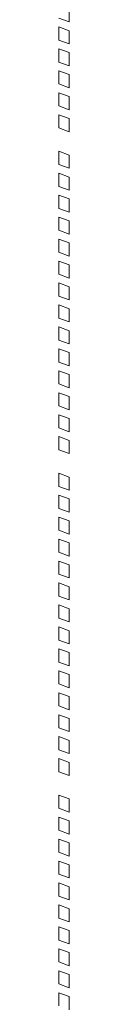
# Model space of a CAD drawing. Units: millimetres. Extents: x 160 to 5680, y 160 to 4040.
# Drawn here: x 719 to 720, y 762 to 913 of the extents above; entities that cross this region are included whole.
import ezdxf

# ---------------------------------------------------------------- set-up
doc = ezdxf.new("R2010")
doc.units = ezdxf.units.MM
doc.header["$LTSCALE"] = 20
doc.layers.add('Visible (Drawing)', color=7, linetype='Continuous', lineweight=40)

msp = doc.modelspace()

# ---------------------------------------------------------------- linework, layer by layer
at = {"layer": 'Visible (Drawing)', "color": 7, "lineweight": 5}
for p, q in [((720.1639, 914.7553), (720.1639, 912.7331)), ((720.1639, 912.7331), (718.5553, 913.3165)), ((718.5553, 911.9699), (720.1639, 911.3864)), ((718.5553, 909.9476), (718.5553, 911.9699)), ((720.1639, 911.3864), (720.1639, 909.3642)), ((720.1639, 909.3642), (718.5553, 909.9476)), ((718.5553, 908.601), (720.1639, 908.0176)), ((718.5553, 906.5787), (718.5553, 908.601)), ((720.1639, 908.0176), (720.1639, 905.9953)), ((720.1639, 905.9953), (718.5553, 906.5787)), ((718.5553, 905.2321), (720.1639, 904.6487)), ((718.5553, 903.2098), (718.5553, 905.2321)), ((720.1639, 904.6487), (720.1639, 902.6264)), ((720.1639, 902.6264), (718.5553, 903.2098)), ((718.5553, 901.8632), (720.1639, 901.2798)), ((718.5553, 899.841), (718.5553, 901.8632)), ((720.1639, 901.2798), (720.1639, 899.2575)), ((720.1639, 899.2575), (718.5553, 899.841)), ((718.5553, 898.4943), (720.1639, 897.9109)), ((718.5553, 896.4721), (718.5553, 898.4943)), ((720.1639, 897.9109), (720.1639, 895.8887)), ((720.1639, 895.8887), (718.5553, 896.4721)), ((718.5553, 892.8842), (720.1639, 892.3008)), ((718.5553, 890.8619), (718.5553, 892.8842)), ((720.1639, 892.3008), (720.1639, 890.2785)), ((720.1639, 890.2785), (718.5553, 890.8619)), ((718.5553, 889.5153), (720.1639, 888.9319)), ((718.5553, 887.4931), (718.5553, 889.5153)), ((720.1639, 888.9319), (720.1639, 886.9096)), ((720.1639, 886.9096), (718.5553, 887.4931)), ((718.5553, 886.1464), (720.1639, 885.563)), ((718.5553, 884.1242), (718.5553, 886.1464)), ((720.1639, 885.563), (720.1639, 883.5408)), ((720.1639, 883.5408), (718.5553, 884.1242)), ((718.5553, 882.7776), (720.1639, 882.1941)), ((718.5553, 880.7553), (718.5553, 882.7776)), ((720.1639, 882.1941), (720.1639, 880.1719)), ((720.1639, 880.1719), (718.5553, 880.7553)), ((718.5553, 879.4087), (720.1639, 878.8253)), ((718.5553, 877.3864), (718.5553, 879.4087)), ((720.1639, 878.8253), (720.1639, 876.803)), ((720.1639, 876.803), (718.5553, 877.3864)), ((718.5553, 876.0398), (720.1639, 875.4564)), ((718.5553, 874.0175), (718.5553, 876.0398)), ((720.1639, 875.4564), (720.1639, 873.4341)), ((720.1639, 873.4341), (718.5553, 874.0175)), ((718.5553, 872.6709), (720.1639, 872.0875)), ((718.5553, 870.6487), (718.5553, 872.6709)), ((720.1639, 872.0875), (720.1639, 870.0652)), ((720.1639, 870.0652), (718.5553, 870.6487)), ((718.5553, 869.302), (720.1639, 868.7186)), ((718.5553, 867.2798), (718.5553, 869.302)), ((720.1639, 868.7186), (720.1639, 866.6964)), ((720.1639, 866.6964), (718.5553, 867.2798)), ((718.5553, 865.9332), (720.1639, 865.3497)), ((718.5553, 863.9109), (718.5553, 865.9332)), ((720.1639, 865.3497), (720.1639, 863.3275)), ((720.1639, 863.3275), (718.5553, 863.9109)), ((718.5553, 862.5643), (720.1639, 861.9809)), ((718.5553, 860.542), (718.5553, 862.5643)), ((720.1639, 861.9809), (720.1639, 859.9586)), ((720.1639, 859.9586), (718.5553, 860.542)), ((718.5553, 859.1954), (720.1639, 858.612)), ((718.5553, 857.1731), (718.5553, 859.1954)), ((720.1639, 858.612), (720.1639, 856.5897)), ((720.1639, 856.5897), (718.5553, 857.1731)), ((718.5553, 855.8265), (720.1639, 855.2431)), ((718.5553, 853.8043), (718.5553, 855.8265)), ((720.1639, 855.2431), (720.1639, 853.2208)), ((720.1639, 853.2208), (718.5553, 853.8043)), ((718.5553, 852.4576), (720.1639, 851.8742)), ((718.5553, 850.4354), (718.5553, 852.4576)), ((720.1639, 851.8742), (720.1639, 849.852)), ((720.1639, 849.852), (718.5553, 850.4354)), ((718.5553, 849.0888), (720.1639, 848.5053)), ((718.5553, 847.0665), (718.5553, 849.0888)), ((720.1639, 848.5053), (720.1639, 846.4831)), ((720.1639, 846.4831), (718.5553, 847.0665)), ((718.5553, 843.4786), (720.1639, 842.8952)), ((718.5553, 841.4564), (718.5553, 843.4786)), ((720.1639, 842.8952), (720.1639, 840.8729)), ((720.1639, 840.8729), (718.5553, 841.4564)), ((718.5553, 840.1097), (720.1639, 839.5263)), ((718.5553, 838.0875), (718.5553, 840.1097)), ((720.1639, 839.5263), (720.1639, 837.5041)), ((720.1639, 837.5041), (718.5553, 838.0875)), ((718.5553, 836.7409), (720.1639, 836.1574)), ((718.5553, 834.7186), (718.5553, 836.7409)), ((720.1639, 836.1574), (720.1639, 834.1352)), ((720.1639, 834.1352), (718.5553, 834.7186)), ((718.5553, 833.372), (720.1639, 832.7886)), ((718.5553, 831.3497), (718.5553, 833.372)), ((720.1639, 832.7886), (720.1639, 830.7663)), ((720.1639, 830.7663), (718.5553, 831.3497)), ((718.5553, 830.0031), (720.1639, 829.4197)), ((718.5553, 827.9808), (718.5553, 830.0031)), ((720.1639, 829.4197), (720.1639, 827.3974)), ((720.1639, 827.3974), (718.5553, 827.9808)), ((718.5553, 826.6342), (720.1639, 826.0508)), ((718.5553, 824.612), (718.5553, 826.6342)), ((720.1639, 826.0508), (720.1639, 824.0286)), ((720.1639, 824.0286), (718.5553, 824.612)), ((718.5553, 823.2654), (720.1639, 822.6819)), ((718.5553, 821.2431), (718.5553, 823.2654)), ((720.1639, 822.6819), (720.1639, 820.6597)), ((720.1639, 820.6597), (718.5553, 821.2431)), ((718.5553, 819.8965), (720.1639, 819.3131)), ((718.5553, 817.8742), (718.5553, 819.8965)), ((720.1639, 819.3131), (720.1639, 817.2908)), ((720.1639, 817.2908), (718.5553, 817.8742)), ((718.5553, 816.5276), (720.1639, 815.9442)), ((718.5553, 814.5053), (718.5553, 816.5276)), ((720.1639, 815.9442), (720.1639, 813.9219)), ((720.1639, 813.9219), (718.5553, 814.5053)), ((718.5553, 813.1587), (720.1639, 812.5753)), ((718.5553, 811.1365), (718.5553, 813.1587)), ((720.1639, 812.5753), (720.1639, 810.553)), ((720.1639, 810.553), (718.5553, 811.1365)), ((718.5553, 809.7898), (720.1639, 809.2064)), ((718.5553, 807.7676), (718.5553, 809.7898)), ((720.1639, 809.2064), (720.1639, 807.1842)), ((720.1639, 807.1842), (718.5553, 807.7676)), ((718.5553, 806.421), (720.1639, 805.8375)), ((718.5553, 804.3987), (718.5553, 806.421)), ((720.1639, 805.8375), (720.1639, 803.8153)), ((720.1639, 803.8153), (718.5553, 804.3987)), ((718.5553, 803.0521), (720.1639, 802.4687)), ((718.5553, 801.0298), (718.5553, 803.0521)), ((720.1639, 802.4687), (720.1639, 800.4464)), ((720.1639, 800.4464), (718.5553, 801.0298)), ((718.5553, 799.6832), (720.1639, 799.0998)), ((718.5553, 797.6609), (718.5553, 799.6832)), ((720.1639, 799.0998), (720.1639, 797.0775)), ((720.1639, 797.0775), (718.5553, 797.6609)), ((718.5553, 794.0731), (720.1639, 793.4896)), ((718.5553, 792.0508), (718.5553, 794.0731)), ((720.1639, 793.4896), (720.1639, 791.4674)), ((720.1639, 791.4674), (718.5553, 792.0508)), ((718.5553, 790.7042), (720.1639, 790.1208)), ((718.5553, 788.6819), (718.5553, 790.7042)), ((720.1639, 790.1208), (720.1639, 788.0985)), ((720.1639, 788.0985), (718.5553, 788.6819)), ((718.5553, 787.3353), (720.1639, 786.7519)), ((718.5553, 785.313), (718.5553, 787.3353)), ((720.1639, 786.7519), (720.1639, 784.7296)), ((720.1639, 784.7296), (718.5553, 785.313)), ((718.5553, 783.9664), (720.1639, 783.383)), ((718.5553, 781.9442), (718.5553, 783.9664)), ((720.1639, 783.383), (720.1639, 781.3607)), ((720.1639, 781.3607), (718.5553, 781.9442)), ((718.5553, 780.5975), (720.1639, 780.0141)), ((718.5553, 778.5753), (718.5553, 780.5975)), ((720.1639, 780.0141), (720.1639, 777.9919)), ((720.1639, 777.9919), (718.5553, 778.5753)), ((718.5553, 777.2287), (720.1639, 776.6452)), ((718.5553, 775.2064), (718.5553, 777.2287)), ((720.1639, 774.623), (718.5553, 775.2064)), ((720.1639, 776.6452), (720.1639, 774.623)), ((718.5553, 773.8598), (720.1639, 773.2764)), ((718.5553, 771.8375), (718.5553, 773.8598)), ((720.1639, 773.2764), (720.1639, 771.2541)), ((720.1639, 771.2541), (718.5553, 771.8375)), ((718.5553, 770.4909), (720.1639, 769.9075)), ((718.5553, 768.4686), (718.5553, 770.4909)), ((720.1639, 769.9075), (720.1639, 767.8852)), ((720.1639, 767.8852), (718.5553, 768.4686)), ((718.5553, 767.122), (720.1639, 766.5386)), ((718.5553, 765.0998), (718.5553, 767.122)), ((720.1639, 766.5386), (720.1639, 764.5163)), ((720.1639, 764.5163), (718.5553, 765.0998)), ((718.5553, 763.7531), (720.1639, 763.1697)), ((718.5553, 761.7309), (718.5553, 763.7531)), ((720.1639, 763.1697), (720.1639, 761.1475))]:
    msp.add_line(p, q, dxfattribs=at)

doc.saveas('drawing.dxf')
